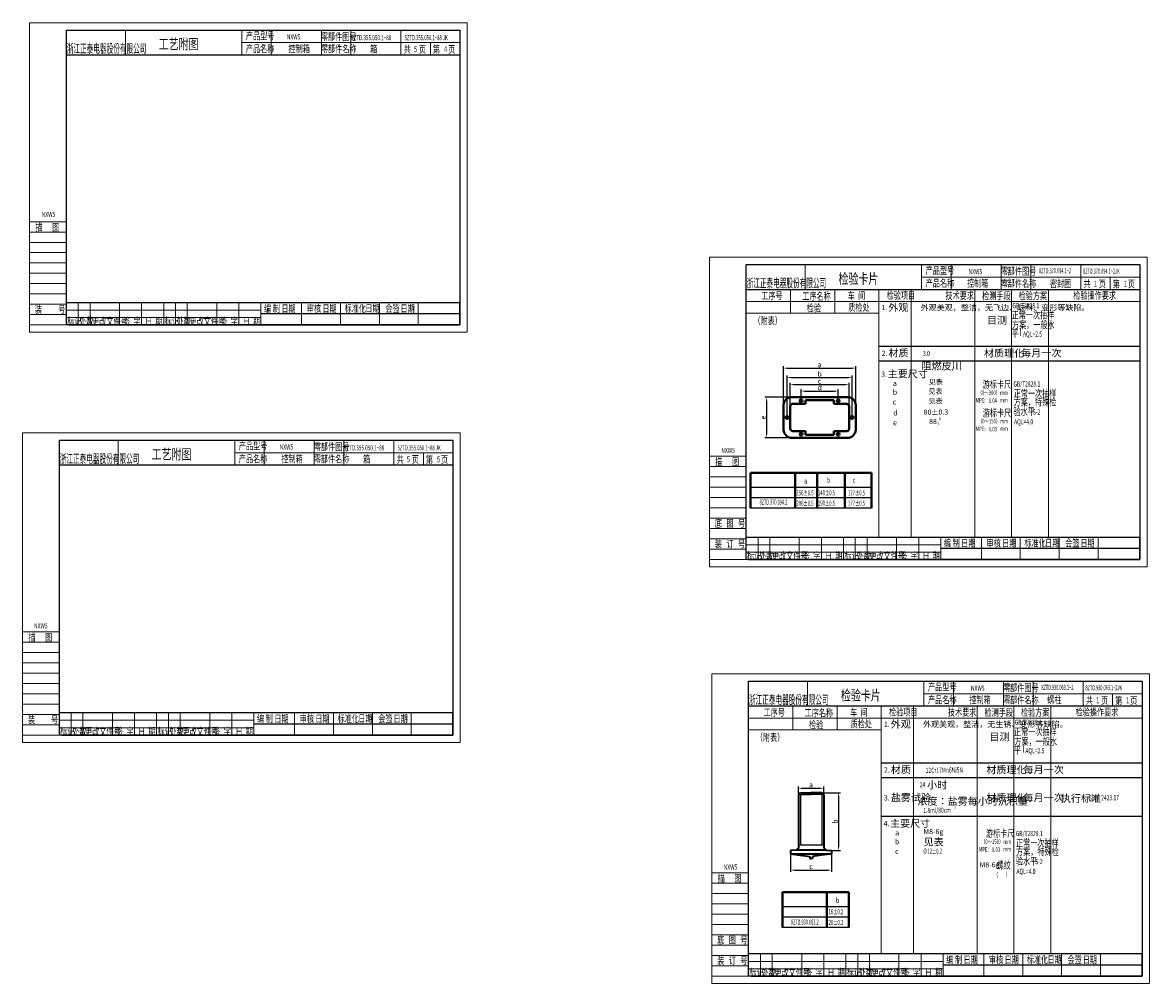
# Model space of a CAD drawing. Extents: x -891 to 3703, y -1639 to 1454.
# Drawn here: x 64 to 828, y -1639 to -987 of the extents above; entities that cross this region are included whole.
import ezdxf
from ezdxf.enums import TextEntityAlignment as Align

# ---------------------------------------------------------------- set-up
doc = ezdxf.new("R2010")
doc.units = 0
doc.header["$MEASUREMENT"] = 0
doc.linetypes.add('KM_SOLID', pattern=[0])
for name, color, linetype, lineweight in [('1', 1, 'KM_SOLID', 13), ('3', 2, 'KM_SOLID', 13), ('AUDIT_I_170510195047-0', 255, 'KM_SOLID', 13), ('TF', 8, 'KM_SOLID', 13), ('尺寸', 1, 'Continuous', 25), ('文字层', 2, 'KM_SOLID', 25), ('粗实线', 3, 'Continuous', 35), ('粗线层', 3, 'KM_SOLID', 50)]:
    doc.layers.add(name, color=color, linetype=linetype, lineweight=lineweight)
doc.layers.add('ADMEREDLINE', color=7, linetype='Continuous')
doc.layers.add('SMPEN_THICK', color=7, linetype='Continuous')
doc.styles.add('312', font='romans.shx', dxfattribs={"width": 1.2, "bigfont": 'hztxt.shx'})
doc.styles.add('420', font='romans.shx', dxfattribs={"width": 1.414, "bigfont": 'hztxt.shx'})
doc.styles.add('DIM035CONV3', font='romans.shx', dxfattribs={"width": 0.707, "height": 5, "bigfont": 'hztxt.shx'})
doc.styles.add('HZTXT', font='romans.shx', dxfattribs={"width": 0.707, "height": 2, "bigfont": 'hztxt.shx'})
doc.styles.add('JS', font='romans.shx', dxfattribs={"width": 0.707, "bigfont": 'hztxt.shx'})
doc.styles.add('国标宋体', font='仿宋_GB2312', dxfattribs={"width": 0.7, "height": 3.5})
doc.styles.add('国际宋体 3.5', font='txt', dxfattribs={"width": 0.7, "height": 3.5})
doc.styles.add('样式 1', font='romans.shx', dxfattribs={"width": 0.6, "bigfont": 'hztxt.shx'})
doc.dimstyles.new('ISO-25', dxfattribs={"dimtxt": 3.5, "dimasz": 2.5, "dimexe": 1.25, "dimexo": 0.625, "dimtad": 1, "dimdec": 1, "dimdsep": 46, "dimtxsty": 'Standard', "dimcen": 2.5, "dimclrd": 1, "dimclre": 1, "dimclrt": 2, "dimadec": 0, "dimazin": 0, "dimtfac": 1, "dimtdec": 1, "dimtmove": 0, "dimatfit": 3, "dimldrblk": 'DOTSMALL', "dimfxl": 1.25, "dimtvp": 1, "dimtolj": 1, "dimtzin": 0, "dimarcsym": 0})

# ---------------------------------------------------------------- blocks, each defined once
blk = doc.blocks.new('*D257')
at = {"layer": 'DEFPOINTS', "color": 0}
for p in [(605.88, -1509.7), (612.44, -1548.9), (617.3, -1548.9)]:
    blk.add_point(p, dxfattribs=at)
at = {"layer": '尺寸', "color": 1, "lineweight": -2}
for p, q in [((606.5, -1509.7), (618.55, -1509.7)), ((617.3, -1512.2), (617.3, -1546.4)), ((613.06, -1548.9), (618.55, -1548.9))]:
    blk.add_line(p, q, dxfattribs=at)
at = {"layer": '尺寸', "color": 1}
for points in [[(616.88, -1512.2), (617.72, -1512.2), (617.3, -1509.7)], [(616.88, -1546.4), (617.72, -1546.4), (617.3, -1548.9)]]:
    blk.add_solid(points, dxfattribs=at)
at = {"layer": '尺寸', "color": 2, "insert": (614.93, -1529.3), "char_height": 3.5, "attachment_point": 5, "rotation": 90, "style": '国际宋体 3.5'}
blk.add_mtext('\\A1;b', dxfattribs=at)
blk = doc.blocks.new('_DotSmall')
at = {"color": 0, "linetype": 'ByBlock', "const_width": 0.5}
blk.add_lwpolyline([(-0.0625, 0, 1), (0.0625, 0, 1)], format="xyb", close=True, dxfattribs=at)
blk = doc.blocks.new('*D258')
at = {"layer": 'DEFPOINTS', "color": 0}
for p in [(589.98, -1510.86), (607.23, -1506.69), (607.23, -1510.86)]:
    blk.add_point(p, dxfattribs=at)
at = {"layer": '尺寸', "color": 1, "lineweight": -2}
for p, q in [((589.98, -1510.23), (589.98, -1505.44)), ((607.23, -1510.23), (607.23, -1505.44)), ((592.48, -1506.69), (604.73, -1506.69))]:
    blk.add_line(p, q, dxfattribs=at)
at = {"layer": '尺寸', "color": 1}
for points in [[(592.48, -1506.28), (592.48, -1507.11), (589.98, -1506.69)], [(604.73, -1506.28), (604.73, -1507.11), (607.23, -1506.69)]]:
    blk.add_solid(points, dxfattribs=at)
at = {"layer": '尺寸', "color": 2, "insert": (598.6, -1504.32), "char_height": 3.5, "attachment_point": 5, "style": '国际宋体 3.5'}
blk.add_mtext('\\A1;a', dxfattribs=at)
blk = doc.blocks.new('*D259')
at = {"layer": 'DEFPOINTS', "color": 0}
for p in [(584.77, -1551.07), (612.44, -1551.07), (612.44, -1562.17)]:
    blk.add_point(p, dxfattribs=at)
at = {"layer": '尺寸', "color": 1, "lineweight": -2}
for p, q in [((584.77, -1551.69), (584.77, -1563.42)), ((612.44, -1551.69), (612.44, -1563.42)), ((587.27, -1562.17), (609.94, -1562.17))]:
    blk.add_line(p, q, dxfattribs=at)
at = {"layer": '尺寸', "color": 1}
for points in [[(587.27, -1561.76), (587.27, -1562.59), (584.77, -1562.17)], [(609.94, -1561.76), (609.94, -1562.59), (612.44, -1562.17)]]:
    blk.add_solid(points, dxfattribs=at)
at = {"layer": '尺寸', "color": 2, "insert": (598.6, -1559.8), "char_height": 3.5, "attachment_point": 5, "style": '国际宋体 3.5'}
blk.add_mtext('\\A1;c', dxfattribs=at)
blk = doc.blocks.new('*D298')
at = {"layer": 'DEFPOINTS', "color": 0}
for p in [(584.34, -1241.47), (568.44, -1269.03), (584.36, -1269.03)]:
    blk.add_point(p, dxfattribs=at)
at = {"layer": '尺寸', "color": 1, "lineweight": -2}
for p, q in [((583.71, -1241.47), (567.19, -1241.47)), ((568.44, -1243.97), (568.44, -1266.53)), ((583.73, -1269.03), (567.19, -1269.03))]:
    blk.add_line(p, q, dxfattribs=at)
at = {"layer": '尺寸', "color": 1}
for points in [[(568.02, -1243.97), (568.85, -1243.97), (568.44, -1241.47)], [(568.02, -1266.53), (568.85, -1266.53), (568.44, -1269.03)]]:
    blk.add_solid(points, dxfattribs=at)
at = {"layer": '尺寸', "color": 2, "insert": (566.06, -1255.25), "char_height": 3.5, "attachment_point": 5, "rotation": 90, "style": '国际宋体 3.5'}
blk.add_mtext('\\A1;e', dxfattribs=at)
blk = doc.blocks.new('*D299')
at = {"layer": 'DEFPOINTS', "color": 0}
for p in [(617.03, -1237.32), (591.83, -1243.89), (617.03, -1243.86)]:
    blk.add_point(p, dxfattribs=at)
at = {"layer": '尺寸', "color": 1, "lineweight": -2}
for p, q in [((591.83, -1243.27), (591.83, -1236.07)), ((594.33, -1237.32), (614.53, -1237.32)), ((617.03, -1243.23), (617.03, -1236.07))]:
    blk.add_line(p, q, dxfattribs=at)
at = {"layer": '尺寸', "color": 1}
for points in [[(594.33, -1236.9), (594.33, -1237.73), (591.83, -1237.32)], [(614.53, -1236.9), (614.53, -1237.73), (617.03, -1237.32)]]:
    blk.add_solid(points, dxfattribs=at)
at = {"layer": '尺寸', "color": 2, "insert": (604.43, -1234.94), "char_height": 3.5, "attachment_point": 5, "style": '国际宋体 3.5'}
blk.add_mtext('\\A1;d', dxfattribs=at)
blk = doc.blocks.new('*D300')
at = {"layer": 'DEFPOINTS', "color": 0}
for p in [(624.43, -1232.88), (584.44, -1247.55), (624.43, -1247.55)]:
    blk.add_point(p, dxfattribs=at)
at = {"layer": '尺寸', "color": 1, "lineweight": -2}
for p, q in [((584.44, -1246.93), (584.44, -1231.63)), ((586.94, -1232.88), (621.93, -1232.88)), ((624.43, -1246.93), (624.43, -1231.63))]:
    blk.add_line(p, q, dxfattribs=at)
at = {"layer": '尺寸', "color": 1}
for points in [[(586.94, -1232.47), (586.94, -1233.3), (584.44, -1232.88)], [(621.93, -1232.47), (621.93, -1233.3), (624.43, -1232.88)]]:
    blk.add_solid(points, dxfattribs=at)
at = {"layer": '尺寸', "color": 2, "insert": (604.44, -1230.51), "char_height": 3.5, "attachment_point": 5, "style": '国际宋体 3.5'}
blk.add_mtext('\\A1;c', dxfattribs=at)
blk = doc.blocks.new('*D301')
at = {"layer": 'DEFPOINTS', "color": 0}
for p in [(626.42, -1227.99), (582.4, -1255.3), (626.42, -1255.23)]:
    blk.add_point(p, dxfattribs=at)
at = {"layer": '尺寸', "color": 1, "lineweight": -2}
for p, q in [((582.4, -1254.67), (582.4, -1226.74)), ((584.9, -1227.99), (623.92, -1227.99)), ((626.42, -1254.6), (626.42, -1226.74))]:
    blk.add_line(p, q, dxfattribs=at)
at = {"layer": '尺寸', "color": 1}
for points in [[(584.9, -1227.58), (584.9, -1228.41), (582.4, -1227.99)], [(623.92, -1227.58), (623.92, -1228.41), (626.42, -1227.99)]]:
    blk.add_solid(points, dxfattribs=at)
at = {"layer": '尺寸', "color": 2, "insert": (604.41, -1225.62), "char_height": 3.5, "attachment_point": 5, "style": '国际宋体 3.5'}
blk.add_mtext('\\A1;b', dxfattribs=at)
blk = doc.blocks.new('*D302')
at = {"layer": 'DEFPOINTS', "color": 0}
for p in [(629.05, -1221.72), (579.92, -1247.8), (629.05, -1247.98)]:
    blk.add_point(p, dxfattribs=at)
at = {"layer": '尺寸', "color": 1, "lineweight": -2}
for p, q in [((579.92, -1247.18), (579.92, -1220.47)), ((582.42, -1221.72), (626.55, -1221.72)), ((629.05, -1247.35), (629.05, -1220.47))]:
    blk.add_line(p, q, dxfattribs=at)
at = {"layer": '尺寸', "color": 1}
for points in [[(582.42, -1221.31), (582.42, -1222.14), (579.92, -1221.72)], [(626.55, -1221.31), (626.55, -1222.14), (629.05, -1221.72)]]:
    blk.add_solid(points, dxfattribs=at)
at = {"layer": '尺寸', "color": 2, "insert": (604.48, -1219.35), "char_height": 3.5, "attachment_point": 5, "style": '国际宋体 3.5'}
blk.add_mtext('\\A1;a', dxfattribs=at)

msp = doc.modelspace()

# ---------------------------------------------------------------- linework, layer by layer
at = {"color": 3}
for p, q in [((93.344, -992.381), (360.344, -992.381)), ((93.344, -1192.381), (93.344, -992.381)), ((360.344, -992.381), (360.344, -1192.381)), ((360.344, -1009.381), (93.344, -1009.381)), ((554.637, -1151.485), (821.637, -1151.485)), ((554.637, -1351.485), (554.637, -1151.485)), ((821.637, -1151.485), (821.637, -1351.485)), ((821.637, -1168.485), (554.637, -1168.485)), ((360.344, -1177.381), (93.344, -1177.381)), ((360.344, -1192.381), (360.344, -1177.381)), ((225.344, -1184.722), (360.344, -1184.722)), ((360.344, -1192.381), (93.344, -1192.381)), ((95.344, -1192.381), (360.344, -1192.381)), ((88.544, -1270.596), (355.544, -1270.596)), ((88.544, -1470.596), (88.544, -1270.596)), ((355.544, -1270.596), (355.544, -1470.596)), ((355.544, -1287.596), (88.544, -1287.596)), ((821.637, -1336.485), (554.637, -1336.485)), ((821.637, -1351.485), (821.637, -1336.485)), ((686.637, -1343.826), (821.637, -1343.826)), ((821.637, -1351.485), (554.637, -1351.485)), ((556.637, -1351.485), (821.637, -1351.485)), ((556.241, -1434.083), (823.241, -1434.083)), ((556.241, -1634.083), (556.241, -1434.083)), ((823.241, -1434.083), (823.241, -1634.083)), ((823.241, -1451.083), (556.241, -1451.083)), ((355.544, -1455.596), (88.544, -1455.596)), ((355.544, -1470.596), (355.544, -1455.596)), ((220.544, -1462.937), (355.544, -1462.937)), ((355.544, -1470.596), (88.544, -1470.596)), ((90.544, -1470.596), (355.544, -1470.596)), ((823.241, -1619.083), (556.241, -1619.083)), ((823.241, -1634.083), (823.241, -1619.083)), ((688.241, -1626.424), (823.241, -1626.424)), ((823.241, -1634.083), (556.241, -1634.083)), ((558.241, -1634.083), (823.241, -1634.083))]:
    msp.add_line(p, q, dxfattribs=at)
at = {"color": 1}
for p, q in [((644.637, -1206.73), (821.637, -1206.73)), ((644.637, -1216.729), (821.637, -1216.729)), ((646.241, -1489.328), (823.241, -1489.328)), ((646.241, -1499.327), (823.241, -1499.327)), ((646.637, -1525.637), (823.637, -1525.637))]:
    msp.add_line(p, q, dxfattribs=at)
at = {"layer": '1', "color": 1}
for p, q in [((68.344, -1197.381), (68.344, -987.381)), ((68.344, -1197.381), (68.344, -987.381)), ((286.344, -1009.381), (286.344, -992.381)), ((286.344, -1009.381), (286.344, -992.381)), ((320.344, -1009.381), (320.344, -992.381)), ((365.344, -1197.297), (365.344, -987.297)), ((365.344, -987.381), (365.344, -1197.381)), ((360.344, -1000.881), (212.344, -1000.881)), ((340.344, -1009.381), (340.344, -1000.881)), ((93.344, -1122.381), (68.344, -1122.381)), ((93.344, -1129.381), (68.344, -1129.381)), ((93.344, -1129.381), (68.344, -1129.381)), ((93.344, -1136.381), (68.344, -1136.381)), ((93.344, -1136.381), (68.344, -1136.381)), ((93.344, -1143.381), (68.344, -1143.381)), ((93.344, -1143.381), (68.344, -1143.381)), ((529.637, -1356.485), (529.637, -1146.485)), ((529.637, -1356.485), (529.637, -1146.485)), ((826.637, -1356.401), (826.637, -1146.401)), ((93.344, -1150.381), (68.344, -1150.381)), ((93.344, -1150.381), (68.344, -1150.381)), ((747.637, -1168.485), (747.637, -1151.485)), ((747.637, -1168.485), (747.637, -1151.485)), ((781.637, -1168.485), (781.637, -1151.485)), ((93.344, -1157.381), (68.344, -1157.381)), ((93.344, -1157.381), (68.344, -1157.381)), ((821.637, -1159.985), (673.637, -1159.985)), ((801.637, -1168.485), (801.637, -1159.985)), ((93.344, -1164.381), (68.344, -1164.381)), ((93.344, -1164.381), (68.344, -1164.381)), ((93.344, -1171.381), (68.344, -1171.381)), ((93.344, -1171.381), (68.344, -1171.381)), ((159.344, -1177.381), (159.344, -1192.381)), ((225.344, -1177.381), (225.344, -1192.381)), ((821.637, -1176.485), (554.637, -1176.485)), ((93.344, -1178.381), (68.344, -1178.381)), ((93.344, -1178.381), (68.344, -1178.381)), ((93.344, -1182.381), (155.344, -1182.381)), ((155.344, -1182.381), (225.344, -1182.381)), ((644.637, -1184.485), (554.637, -1184.485)), ((93.344, -1185.381), (68.344, -1185.381)), ((93.344, -1185.381), (68.344, -1185.381)), ((93.344, -1192.381), (68.344, -1192.381)), ((93.344, -1187.381), (155.344, -1187.381)), ((155.344, -1187.381), (225.344, -1187.381)), ((365.344, -1197.381), (68.344, -1197.381)), ((63.544, -1475.596), (63.544, -1265.596)), ((63.544, -1475.596), (63.544, -1265.596)), ((360.544, -1475.511), (360.544, -1265.511)), ((360.544, -1265.596), (360.544, -1475.596)), ((281.544, -1287.596), (281.544, -1270.596)), ((281.544, -1287.596), (281.544, -1270.596)), ((315.544, -1287.596), (315.544, -1270.596)), ((355.544, -1279.096), (207.544, -1279.096)), ((335.544, -1287.596), (335.544, -1279.096)), ((554.637, -1281.485), (529.637, -1281.485)), ((554.637, -1288.485), (529.637, -1288.485)), ((554.637, -1288.485), (529.637, -1288.485)), ((554.637, -1295.485), (529.637, -1295.485)), ((554.637, -1295.485), (529.637, -1295.485)), ((554.637, -1302.485), (529.637, -1302.485)), ((554.637, -1302.485), (529.637, -1302.485)), ((554.637, -1309.485), (529.637, -1309.485)), ((554.637, -1309.485), (529.637, -1309.485)), ((554.637, -1316.485), (529.637, -1316.485)), ((554.637, -1316.485), (529.637, -1316.485)), ((554.637, -1323.485), (529.637, -1323.485)), ((554.637, -1323.485), (529.637, -1323.485)), ((554.637, -1330.485), (529.637, -1330.485)), ((554.637, -1330.485), (529.637, -1330.485)), ((554.637, -1337.485), (529.637, -1337.485)), ((554.637, -1337.485), (529.637, -1337.485)), ((620.637, -1336.485), (620.637, -1351.485)), ((686.637, -1336.485), (686.637, -1351.485)), ((554.637, -1344.485), (529.637, -1344.485)), ((554.637, -1344.485), (529.637, -1344.485)), ((554.637, -1341.485), (616.637, -1341.485)), ((616.637, -1341.485), (686.637, -1341.485)), ((554.637, -1351.485), (529.637, -1351.485)), ((554.637, -1346.485), (616.637, -1346.485)), ((616.637, -1346.485), (686.637, -1346.485)), ((826.637, -1356.485), (529.637, -1356.485)), ((88.544, -1400.596), (63.544, -1400.596)), ((88.544, -1407.596), (63.544, -1407.596)), ((88.544, -1407.596), (63.544, -1407.596)), ((88.544, -1414.596), (63.544, -1414.596)), ((88.544, -1414.596), (63.544, -1414.596)), ((88.544, -1421.596), (63.544, -1421.596)), ((88.544, -1421.596), (63.544, -1421.596)), ((88.544, -1428.596), (63.544, -1428.596)), ((88.544, -1428.596), (63.544, -1428.596)), ((531.241, -1639.083), (531.241, -1429.083)), ((531.241, -1639.083), (531.241, -1429.083)), ((828.241, -1638.999), (828.241, -1428.999)), ((88.544, -1435.596), (63.544, -1435.596)), ((88.544, -1435.596), (63.544, -1435.596)), ((749.241, -1451.083), (749.241, -1434.083)), ((749.241, -1451.083), (749.241, -1434.083)), ((783.241, -1451.083), (783.241, -1434.083)), ((88.544, -1442.596), (63.544, -1442.596)), ((88.544, -1442.596), (63.544, -1442.596)), ((823.241, -1442.583), (675.241, -1442.583)), ((803.241, -1451.083), (803.241, -1442.583)), ((88.544, -1449.596), (63.544, -1449.596)), ((88.544, -1449.596), (63.544, -1449.596)), ((88.544, -1456.596), (63.544, -1456.596)), ((88.544, -1456.596), (63.544, -1456.596)), ((154.544, -1455.596), (154.544, -1470.596)), ((220.544, -1455.596), (220.544, -1470.596)), ((823.241, -1459.083), (556.241, -1459.083)), ((88.544, -1463.596), (63.544, -1463.596)), ((88.544, -1463.596), (63.544, -1463.596)), ((88.544, -1460.596), (150.544, -1460.596)), ((88.544, -1465.596), (150.544, -1465.596)), ((150.544, -1460.596), (220.544, -1460.596)), ((150.544, -1465.596), (220.544, -1465.596)), ((646.241, -1467.083), (556.241, -1467.083)), ((88.544, -1470.596), (63.544, -1470.596)), ((360.544, -1475.596), (63.544, -1475.596)), ((556.241, -1564.083), (531.241, -1564.083)), ((556.241, -1571.083), (531.241, -1571.083)), ((556.241, -1571.083), (531.241, -1571.083)), ((556.241, -1578.083), (531.241, -1578.083)), ((556.241, -1578.083), (531.241, -1578.083)), ((556.241, -1585.083), (531.241, -1585.083)), ((556.241, -1585.083), (531.241, -1585.083)), ((556.241, -1592.083), (531.241, -1592.083)), ((556.241, -1592.083), (531.241, -1592.083)), ((556.241, -1599.083), (531.241, -1599.083)), ((556.241, -1599.083), (531.241, -1599.083)), ((556.241, -1606.083), (531.241, -1606.083)), ((556.241, -1606.083), (531.241, -1606.083)), ((556.241, -1613.083), (531.241, -1613.083)), ((556.241, -1613.083), (531.241, -1613.083)), ((556.241, -1620.083), (531.241, -1620.083)), ((556.241, -1620.083), (531.241, -1620.083)), ((622.241, -1619.083), (622.241, -1634.083)), ((688.241, -1619.083), (688.241, -1634.083)), ((556.241, -1627.083), (531.241, -1627.083)), ((556.241, -1627.083), (531.241, -1627.083)), ((556.241, -1624.083), (618.241, -1624.083)), ((618.241, -1624.083), (688.241, -1624.083)), ((556.241, -1634.083), (531.241, -1634.083)), ((556.241, -1629.083), (618.241, -1629.083)), ((618.241, -1629.083), (688.241, -1629.083)), ((828.241, -1639.083), (531.241, -1639.083))]:
    msp.add_line(p, q, dxfattribs=at)
at = {"layer": '1'}
for p, q in [((133.344, -1009.381), (133.344, -992.381)), ((212.344, -1009.381), (212.344, -992.381)), ((232.344, -1009.381), (232.344, -992.381)), ((266.344, -1009.381), (266.344, -992.381)), ((594.638, -1168.485), (594.638, -1151.485)), ((673.637, -1168.485), (673.637, -1151.485)), ((693.637, -1168.485), (693.637, -1151.485)), ((727.637, -1168.485), (727.637, -1151.485)), ((584.637, -1168.485), (584.637, -1184.485)), ((614.637, -1168.485), (614.637, -1184.485)), ((644.637, -1168.485), (644.637, -1336.485)), ((666.627, -1168.485), (666.627, -1336.485)), ((709.637, -1168.485), (709.637, -1336.485)), ((734.637, -1168.485), (734.637, -1336.485)), ((759.637, -1168.485), (759.637, -1336.485)), ((128.545, -1287.596), (128.545, -1270.596)), ((207.544, -1287.596), (207.544, -1270.596)), ((227.544, -1287.596), (227.544, -1270.596)), ((261.544, -1287.596), (261.544, -1270.596)), ((596.242, -1451.083), (596.242, -1434.083)), ((675.241, -1451.083), (675.241, -1434.083)), ((695.241, -1451.083), (695.241, -1434.083)), ((729.241, -1451.083), (729.241, -1434.083)), ((586.241, -1451.083), (586.241, -1467.083)), ((616.241, -1451.083), (616.241, -1467.083)), ((646.241, -1451.083), (646.241, -1619.083)), ((668.231, -1451.083), (668.231, -1619.083)), ((711.241, -1451.083), (711.241, -1619.083)), ((736.241, -1451.083), (736.241, -1619.083)), ((761.241, -1451.083), (761.241, -1619.083))]:
    msp.add_line(p, q, dxfattribs=at)
at = {"layer": '1', "color": 1, "linetype": 'Continuous'}
for p, q in [((101.344, -1177.381), (101.344, -1192.381)), ((109.344, -1177.381), (109.344, -1192.381)), ((129.344, -1177.381), (129.344, -1192.381)), ((144.344, -1177.381), (144.344, -1192.381)), ((167.344, -1177.381), (167.344, -1192.381)), ((175.344, -1177.381), (175.344, -1192.381)), ((195.344, -1177.381), (195.344, -1192.381)), ((210.344, -1177.381), (210.344, -1192.381)), ((562.637, -1336.485), (562.637, -1351.485)), ((570.637, -1336.485), (570.637, -1351.485)), ((590.637, -1336.485), (590.637, -1351.485)), ((605.637, -1336.485), (605.637, -1351.485)), ((628.637, -1336.485), (628.637, -1351.485)), ((636.637, -1336.485), (636.637, -1351.485)), ((656.637, -1336.485), (656.637, -1351.485)), ((671.637, -1336.485), (671.637, -1351.485)), ((96.544, -1455.596), (96.544, -1470.596)), ((104.544, -1455.596), (104.544, -1470.596)), ((124.544, -1455.596), (124.544, -1470.596)), ((139.544, -1455.596), (139.544, -1470.596)), ((162.544, -1455.596), (162.544, -1470.596)), ((170.544, -1455.596), (170.544, -1470.596)), ((190.544, -1455.596), (190.544, -1470.596)), ((205.544, -1455.596), (205.544, -1470.596)), ((564.241, -1619.083), (564.241, -1634.083)), ((572.241, -1619.083), (572.241, -1634.083)), ((592.241, -1619.083), (592.241, -1634.083)), ((607.241, -1619.083), (607.241, -1634.083)), ((630.241, -1619.083), (630.241, -1634.083)), ((638.241, -1619.083), (638.241, -1634.083)), ((658.241, -1619.083), (658.241, -1634.083)), ((673.241, -1619.083), (673.241, -1634.083))]:
    msp.add_line(p, q, dxfattribs=at)
at = {"layer": '1', "color": 1, "ltscale": 8}
for p, q in [((252.929, -1177.381), (252.929, -1192.381)), ((279.323, -1177.381), (279.323, -1192.381)), ((305.717, -1177.381), (305.717, -1192.381)), ((332.111, -1177.381), (332.111, -1192.381)), ((714.223, -1336.485), (714.223, -1351.485)), ((740.617, -1336.485), (740.617, -1351.485)), ((767.011, -1336.485), (767.011, -1351.485)), ((793.405, -1336.485), (793.405, -1351.485)), ((248.129, -1455.596), (248.129, -1470.596)), ((274.523, -1455.596), (274.523, -1470.596)), ((300.917, -1455.596), (300.917, -1470.596)), ((327.311, -1455.596), (327.311, -1470.596)), ((715.827, -1619.083), (715.827, -1634.083)), ((742.221, -1619.083), (742.221, -1634.083)), ((768.614, -1619.083), (768.614, -1634.083)), ((795.008, -1619.083), (795.008, -1634.083))]:
    msp.add_line(p, q, dxfattribs=at)
at = {"layer": 'TF', "color": 1}
for p, q in [((365.344, -987.381), (68.344, -987.381)), ((826.637, -1146.485), (529.637, -1146.485)), ((365.344, -1197.381), (68.344, -1197.381)), ((360.544, -1265.596), (63.544, -1265.596)), ((826.637, -1356.485), (529.637, -1356.485)), ((828.241, -1429.083), (531.241, -1429.083)), ((360.544, -1475.596), (63.544, -1475.596)), ((828.241, -1639.083), (531.241, -1639.083))]:
    msp.add_line(p, q, dxfattribs=at)
at = {"layer": 'TF', "color": 3, "ltscale": 8}
for p, q in [((93.344, -1192.381), (93.344, -992.381)), ((554.637, -1351.485), (554.637, -1151.485)), ((88.544, -1470.596), (88.544, -1270.596)), ((556.241, -1634.083), (556.241, -1434.083))]:
    msp.add_line(p, q, dxfattribs=at)
at = {"layer": 'TF', "color": 3}
for p, q in [((93.344, -992.381), (93.344, -1192.381)), ((93.344, -992.663), (93.344, -1192.391)), ((93.344, -992.663), (93.344, -1192.391)), ((554.637, -1151.485), (554.637, -1351.485)), ((554.637, -1151.768), (554.637, -1351.496)), ((554.637, -1151.768), (554.637, -1351.496)), ((88.544, -1270.596), (88.544, -1470.596)), ((88.544, -1270.878), (88.544, -1470.606)), ((88.544, -1270.878), (88.544, -1470.606)), ((556.241, -1434.083), (556.241, -1634.083)), ((556.241, -1434.365), (556.241, -1634.093)), ((556.241, -1434.365), (556.241, -1634.093))]:
    msp.add_line(p, q, dxfattribs=at)
at = {"layer": '尺寸'}
for p, q in [((589.979, -1510.856), (598.605, -1510.856)), ((591.334, -1509.699), (591.334, -1510.856)), ((591.334, -1510.856), (591.334, -1544.964)), ((607.23, -1510.856), (598.605, -1510.856)), ((605.875, -1509.699), (605.875, -1510.856)), ((605.875, -1510.856), (605.875, -1544.964)), ((591.334, -1544.964), (589.979, -1544.964)), ((591.334, -1544.964), (607.23, -1544.964))]:
    msp.add_line(p, q, dxfattribs=at)
at = {"layer": '粗实线'}
for p, q in [((589.979, -1510.856), (591.334, -1509.699)), ((589.979, -1510.856), (589.979, -1547.356)), ((591.334, -1509.699), (598.605, -1509.699)), ((605.875, -1509.699), (598.605, -1509.699)), ((607.23, -1510.856), (605.875, -1509.699)), ((607.23, -1510.856), (607.23, -1547.356)), ((588.369, -1548.641), (584.772, -1548.899)), ((584.772, -1548.899), (584.772, -1551.067)), ((584.772, -1551.067), (597.693, -1553.023)), ((584.772, -1551.067), (612.437, -1551.067)), ((589.979, -1547.356), (588.369, -1548.641)), ((608.84, -1548.641), (588.369, -1548.641)), ((612.437, -1551.067), (599.516, -1553.023)), ((607.23, -1547.356), (608.84, -1548.641)), ((608.84, -1548.641), (612.437, -1548.899)), ((612.437, -1548.899), (612.437, -1551.067)), ((597.693, -1553.023), (597.693, -1554.301)), ((597.693, -1554.301), (598.605, -1554.301)), ((599.516, -1554.301), (598.605, -1554.301)), ((599.516, -1553.023), (599.516, -1554.301))]:
    msp.add_line(p, q, dxfattribs=at)
at = {"layer": '粗线层', "color": 3, "linetype": 'KM_SOLID', "lineweight": 40}
for p, q in [((584.339, -1241.465), (624.551, -1241.465)), ((586.037, -1245.935), (594.829, -1245.935)), ((594.829, -1245.935), (594.829, -1243.464)), ((594.829, -1243.464), (614.061, -1243.464)), ((614.061, -1243.464), (614.061, -1245.955)), ((614.061, -1245.955), (622.885, -1245.955)), ((579.916, -1247.801), (579.916, -1262.617)), ((584.438, -1262.7), (584.438, -1247.554)), ((624.433, -1247.399), (624.433, -1262.945)), ((629.049, -1262.677), (629.049, -1247.978)), ((584.357, -1269.028), (624.54, -1269.028)), ((594.905, -1264.542), (586.069, -1264.542)), ((594.905, -1266.92), (594.905, -1264.542)), ((614.084, -1266.92), (594.905, -1266.92)), ((622.87, -1264.47), (614.084, -1264.47)), ((614.084, -1264.47), (614.084, -1266.92)), ((557.609, -1292.804), (639.557, -1292.804)), ((557.609, -1292.804), (557.609, -1316.746)), ((587.878, -1292.804), (587.878, -1316.746)), ((602.803, -1292.804), (602.803, -1316.746)), ((621.47, -1292.804), (621.47, -1316.746)), ((639.557, -1292.804), (639.557, -1316.746)), ((579.145, -1577.197), (624.339, -1577.197)), ((579.145, -1577.197), (579.145, -1601.139)), ((609.413, -1577.197), (609.413, -1601.139)), ((624.339, -1577.197), (624.339, -1601.139))]:
    msp.add_line(p, q, dxfattribs=at)
at = {"layer": '粗线层', "color": 1, "linetype": 'KM_SOLID', "lineweight": 25}
for p, q in [((635.555, -1302.746), (557.609, -1302.746)), ((639.557, -1302.746), (557.609, -1302.746)), ((639.557, -1309.746), (557.609, -1309.746)), ((639.557, -1316.746), (557.609, -1316.746)), ((624.339, -1587.139), (579.145, -1587.139)), ((624.339, -1587.139), (579.145, -1587.139)), ((624.339, -1594.139), (579.145, -1594.139)), ((624.339, -1601.139), (579.145, -1601.139))]:
    msp.add_line(p, q, dxfattribs=at)
at = {"layer": '粗线层', "color": 3, "linetype": 'KM_SOLID', "lineweight": 40}
for centre, radius in [((591.832, -1243.892), 0.977), ((617.031, -1243.859), 0.95), ((582.403, -1255.298), 0.973), ((626.418, -1255.228), 0.969), ((591.828, -1266.548), 0.938), ((617.005, -1266.545), 0.957)]:
    msp.add_circle(centre, radius, dxfattribs=at)
for centre, radius, start, end in [((585.658, -1247.098), 5.785, 103.185486, 186.985293), ((586.131, -1247.627), 1.694, 93.163594, 177.552395), ((622.801, -1247.597), 1.644, 6.920791, 87.064765), ((623.232, -1247.098), 5.785, 353.014707, 76.814514), ((586.103, -1263.045), 6.232, 174.452012, 253.734915), ((586.574, -1262.432), 2.17, 187.091275, 256.548262), ((622.604, -1262.653), 1.836, 278.323944, 355.725648), ((622.9, -1263.165), 6.088, 285.626071, 5.768199)]:
    msp.add_arc(centre, radius, start, end, dxfattribs=at)

# ---------------------------------------------------------------- texts
at = {"color": 2, "style": 'JS'}
for s, height, width, p in [('NXW5', 3.5, 0.707, (242.825, -998.765)), ('控制箱', 5, 0.707, (244.034, -1007.47)), ('5ZTD.355.050.1~88', 3.5, 0.65, (286.387, -999.291)), ('5ZTD.355.050.1~88 JK', 3.5, 0.6, (322.762, -999.291)), ('箱', 5, 0.707, (299.426, -1007.694)), ('5', 4, 0.707, (329.133, -1007.352)), ('4', 4, 0.707, (349.518, -1007.352)), ('控制箱', 5, 0.707, (704.462, -1166.575)), ('密封圈', 5, 0.707, (760.719, -1166.799)), ('1', 4, 0.707, (790.427, -1166.457)), ('1', 4, 0.707, (810.812, -1166.457)), ('GB/T2828.1', 3.5, 0.707, (735.265, -1181.036)), ('正常一次抽样', 5, 0.707, (734.705, -1188.149)), ('方案，一般水', 5, 0.707, (734.961, -1194.751)), ('平', 5, 0.707, (734.637, -1200.669)), ('AQL=2.5', 3.5, 0.707, (742.434, -1200.336)), ('游标卡尺', 5, 0.707, (715.068, -1235.164)), ('GB/T2828.1', 3.5, 0.707, (735.949, -1234.199)), ('（0～300）mm', 3, 0.707, (711.757, -1239.84)), ('正常一次抽样 ', 5, 0.707, (736.117, -1241.335)), ('MPE:', 3, 0.707, (710.261, -1245.07)), ('0.04', 3, 0.707, (719.127, -1245.224)), ('mm', 3, 0.707, (726.763, -1244.839)), ('方案，特殊检', 5, 0.707, (736.117, -1247.202)), ('游标卡尺', 5, 0.707, (715.138, -1254.526)), ('验水平 ', 5, 0.707, (736.008, -1253.66)), ('S-2', 3.5, 0.707, (749.108, -1253.236)), ('MPE:', 3, 0.707, (710.331, -1264.432)), ('（0～150）mm', 3, 0.707, (711.827, -1259.202)), ('0.03', 3, 0.707, (719.196, -1264.586)), ('AQL=4.0', 3.5, 0.707, (736.377, -1259.866)), ('mm', 3, 0.707, (726.833, -1264.201)), ('NXW5', 3.5, 0.707, (238.026, -1276.98)), ('5ZTD.355.050.1~88', 3.5, 0.65, (281.587, -1277.506)), ('5ZTD.355.050.1~88 JK', 3.5, 0.6, (317.962, -1277.506)), ('控制箱', 5, 0.707, (239.234, -1285.685)), ('箱', 5, 0.707, (294.626, -1285.909)), ('5', 4, 0.707, (324.333, -1285.567)), ('5', 4, 0.707, (344.718, -1285.567)), ('控制箱', 5, 0.707, (706.066, -1449.172)), ('螺柱', 5, 0.707, (758.927, -1449.149)), ('1', 4, 0.707, (792.03, -1449.054)), ('1', 4, 0.707, (812.416, -1449.054)), ('GB/T2828.1', 3.5, 0.707, (736.869, -1463.633)), ('正常一次抽样', 5, 0.707, (736.309, -1470.747)), ('方案，一般水', 5, 0.707, (736.565, -1477.348)), ('平', 5, 0.707, (736.241, -1483.267)), ('AQL=2.5', 3.5, 0.707, (744.038, -1482.934)), ('游标卡尺', 5, 0.707, (717.307, -1539.728)), ('GB/T2828.1', 3.5, 0.707, (737.553, -1539.121)), ('（0～150）mm', 3, 0.707, (713.996, -1544.404)), ('正常一次抽样 ', 5, 0.707, (737.721, -1546.257)), ('MPE:', 3, 0.707, (712.5, -1549.634)), ('0.03', 3, 0.707, (721.365, -1549.788)), ('mm', 3, 0.707, (729.002, -1549.403)), ('方案，特殊检', 5, 0.707, (737.721, -1552.124)), ('螺纹', 5, 0.707, (724.533, -1561.319)), ('验水平 ', 5, 0.707, (737.612, -1558.582)), ('S-2', 3.5, 0.707, (750.712, -1558.158)), ('（        ）', 3, 0.707, (722.616, -1566.742)), ('AQL=4.0', 3.5, 0.707, (737.981, -1564.788))]:
    msp.add_text(s, height=height, dxfattribs=dict(at, width=width)).set_placement(p)
at = {"color": 2, "linetype": 'Continuous', "lineweight": 0, "style": '312', "width": 0.55}
for s, p in [('8ZTD.370.094.1~2', (764.14, -1156.107)), ('8ZTD.370.094.2', (573.062, -1313.038)), ('8ZTD.930.063.1~2', (765.744, -1438.705)), ('8ZTD.930.063.2', (594.37, -1597.913))]:
    msp.add_text(s, height=3.5, dxfattribs=at).set_placement(p, align=Align.MIDDLE)
for s, p in [('8ZTD.370.094.1~2JK', (783.199, -1157.663)), ('8ZTD.930.063.1~2JK', (784.803, -1440.261))]:
    msp.add_text(s, height=3.5, dxfattribs=at).set_placement(p)
at = {"color": 2, "ltscale": 8, "style": 'JS', "width": 0.707}
for s, p in [('检验', (595.639, -1183.362)), ('质检处', (623.863, -1182.902)), ('检验', (597.243, -1465.959)), ('质检处', (625.467, -1465.5))]:
    msp.add_text(s, height=5, dxfattribs=at).set_placement(p)
at = {"color": 2, "attachment_point": 1, "style": 'JS'}
for s, insert, char_height, width in [('外观', (650.997, -1178.055), 5, 30.0386), ('1.', (646.409, -1178.809), 3.5, 30.0386), ('外观美观，整洁，无飞边、缺料、变形等缺陷。', (672.956, -1178.636), 4, 23.832), ('目测', (717.998, -1186.666), 5, 30.0386), (' 材质', (649.621, -1208.876), 5, 31.48399), ('每月一次', (741.191, -1208.922), 5, 30.0386), ('2.', (646.456, -1209.874), 3.5, 31.76228), ('材质理化', (715.957, -1209.026), 5, 30.0386), (' 主要尺寸 ', (649.068, -1223.054), 5, 30.0386), ('     阻燃皮川', (673.559, -1209.428), 5, 30.0386), ('3.', (646.181, -1224.053), 3.5, 30.0386), ('a', (654.088, -1230.221), 3.5, 30.9146), ('b', (654.088, -1236.208), 3.5, 30.7716), ('c', (653.993, -1242.84), 3.5, 30.9146), ('d', (654.341, -1250.295), 3.5, 30.7716), ('e', (654.246, -1256.926), 3.5, 30.9146), ('外观', (652.601, -1460.653), 5, 30.0386), ('1.', (648.012, -1461.407), 3.5, 30.0386), ('外观美观，整洁，无生锈、变形等缺陷。', (674.56, -1461.233), 4, 23.832), ('目测', (719.601, -1469.264), 5, 30.0386), (' 材质', (651.225, -1491.473), 5, 31.48399), ('材质理化', (717.56, -1491.624), 5, 30.0386), ('每月一次', (742.794, -1491.52), 5, 30.0386), ('2.', (648.06, -1492.472), 3.5, 31.76228), ('小时', (677.353, -1501.968), 5, 30.0386), ('3.', (648.015, -1511.456), 3.5, 31.76228), (' 盐雾试验', (651.18, -1510.457), 5, 31.48399), ('浓度：盐雾每小时沉积量', (670.824, -1512.958), 5, 42.78974), ('材质理化', (717.516, -1510.607), 5, 30.0386), ('每月一次', (742.75, -1510.503), 5, 30.0386), ('执行标准', (768.086, -1510.98), 5, 30.0386), ('4.', (647.785, -1528.975), 3.5, 30.0386), (' 主要尺寸 ', (650.672, -1527.976), 5, 30.0386), ('a', (655.692, -1535.143), 3.5, 30.9146), ('b', (655.692, -1541.13), 3.5, 30.7716), ('见表', (675.02, -1540.539), 5, 30.0386), ('c', (655.596, -1547.762), 3.5, 30.9146)]:
    msp.add_mtext(s, dxfattribs=dict(at, insert=insert, char_height=char_height, width=width))
at = {"layer": '3', "color": 2}
for s, height, style, width, p in [('产品型号', 5, 'HZTXT', 0.71, (215.086, -998.792)), ('零', 5, 'JS', 0.707, (266.24, -999.219)), ('部', 5, 'JS', 0.707, (270.693, -999.219)), ('（', 3.5, 'JS', 0.707, (269.377, -998.179)), ('）', 3.5, 'JS', 0.707, (274.032, -998.179)), ('件图号', 5, 'JS', 0.707, (275.651, -999.32)), ('产品名称', 5, 'HZTXT', 0.71, (215.086, -1007.45)), ('（', 3.5, 'JS', 0.707, (269.377, -1006.464)), ('）', 3.5, 'JS', 0.707, (274.032, -1006.464)), ('件名称', 5, 'JS', 0.707, (275.651, -1007.605)), ('共     页', 5, 'HZTXT', 0.71, (322.191, -1007.874)), ('第     页', 5, 'HZTXT', 0.71, (341.999, -1007.993)), ('描      图', 5, 'HZTXT', 0.71, (72.327, -1128.584)), ('产品型号', 5, 'HZTXT', 0.71, (676.38, -1157.896)), ('零', 5, 'JS', 0.707, (727.534, -1158.324)), ('部', 5, 'JS', 0.707, (731.987, -1158.324)), ('（', 3.5, 'JS', 0.707, (730.671, -1157.283)), ('）', 3.5, 'JS', 0.707, (735.326, -1157.283)), ('件图号', 5, 'JS', 0.707, (736.945, -1158.425)), ('产品名称', 5, 'HZTXT', 0.71, (676.38, -1166.554)), ('（', 3.5, 'JS', 0.707, (730.671, -1165.568)), ('）', 3.5, 'JS', 0.707, (735.326, -1165.568)), ('件名称', 5, 'JS', 0.707, (736.945, -1166.71)), ('共     页', 5, 'HZTXT', 0.71, (783.484, -1166.979)), ('第     页', 5, 'HZTXT', 0.71, (803.293, -1167.097)), ('装', 5, 'HZTXT', 0.71, (71.989, -1184.313)), ('号', 5, 'HZTXT', 0.71, (87.749, -1184.376)), ('编 制 ', 5, 'HZTXT', 0.71, (227.408, -1183.708)), ('标记', 5, 'JS', 0.707, (93.875, -1192.381)), ('处数', 5, 'JS', 0.707, (102.004, -1192.381)), ('更改文件号', 5, 'JS', 0.707, (110.794, -1192.381)), ('签  字', 5, 'JS', 0.707, (131.821, -1192.381)), ('日  期', 5, 'JS', 0.707, (146.784, -1192.381)), ('标记', 5, 'JS', 0.707, (159.959, -1192.381)), ('处数', 5, 'JS', 0.707, (168.088, -1192.381)), ('更改文件号', 5, 'JS', 0.707, (176.878, -1192.381)), ('签  字', 5, 'JS', 0.707, (197.905, -1192.381)), ('日  期', 5, 'JS', 0.707, (212.868, -1192.381)), ('产品型号', 5, 'HZTXT', 0.71, (210.286, -1277.006)), ('零', 5, 'JS', 0.707, (261.44, -1277.434)), ('部', 5, 'JS', 0.707, (265.893, -1277.434)), ('（', 3.5, 'JS', 0.707, (264.577, -1276.393)), ('）', 3.5, 'JS', 0.707, (269.232, -1276.393)), ('件图号', 5, 'JS', 0.707, (270.852, -1277.535)), ('产品名称', 5, 'HZTXT', 0.71, (210.286, -1285.665)), ('（', 3.5, 'JS', 0.707, (264.577, -1284.679)), ('）', 3.5, 'JS', 0.707, (269.232, -1284.679)), ('件名称', 5, 'JS', 0.707, (270.852, -1285.82)), ('共     页', 5, 'HZTXT', 0.71, (317.391, -1286.089)), ('第     页', 5, 'HZTXT', 0.71, (337.199, -1286.207)), ('描      图', 5, 'HZTXT', 0.71, (533.62, -1287.689)), ('底', 5, 'HZTXT', 0.71, (533.282, -1329.418)), ('图', 5, 'HZTXT', 0.71, (541.176, -1329.476)), ('号', 5, 'HZTXT', 0.71, (549.043, -1329.481)), ('装', 5, 'HZTXT', 0.71, (533.282, -1343.418)), ('订', 5, 'HZTXT', 0.71, (541.176, -1343.476)), ('号', 5, 'HZTXT', 0.71, (549.043, -1343.481)), ('编 制 ', 5, 'HZTXT', 0.71, (688.702, -1342.813)), ('标记', 5, 'JS', 0.707, (555.169, -1351.485)), ('处数', 5, 'JS', 0.707, (563.297, -1351.485)), ('更改文件号', 5, 'JS', 0.707, (572.087, -1351.485)), ('签  字', 5, 'JS', 0.707, (593.115, -1351.485)), ('日  期', 5, 'JS', 0.707, (608.077, -1351.485)), ('标记', 5, 'JS', 0.707, (621.253, -1351.485)), ('处数', 5, 'JS', 0.707, (629.382, -1351.485)), ('更改文件号', 5, 'JS', 0.707, (638.172, -1351.485)), ('签  字', 5, 'JS', 0.707, (659.199, -1351.485)), ('日  期', 5, 'JS', 0.707, (674.161, -1351.485)), ('描      图', 5, 'HZTXT', 0.71, (67.527, -1406.799)), ('产品型号', 5, 'HZTXT', 0.71, (677.983, -1440.494)), ('零', 5, 'JS', 0.707, (729.138, -1440.921)), ('部', 5, 'JS', 0.707, (733.59, -1440.921)), ('（', 3.5, 'JS', 0.707, (732.275, -1439.881)), ('）', 3.5, 'JS', 0.707, (736.93, -1439.881)), ('件图号', 5, 'JS', 0.707, (738.549, -1441.022)), ('产品名称', 5, 'HZTXT', 0.71, (677.983, -1449.152)), ('（', 3.5, 'JS', 0.707, (732.275, -1448.166)), ('）', 3.5, 'JS', 0.707, (736.93, -1448.166)), ('件名称', 5, 'JS', 0.707, (738.549, -1449.308)), ('共     页', 5, 'HZTXT', 0.71, (785.088, -1449.577)), ('第     页', 5, 'HZTXT', 0.71, (804.897, -1449.695)), ('装', 5, 'HZTXT', 0.71, (67.189, -1462.528)), ('号', 5, 'HZTXT', 0.71, (82.949, -1462.591)), ('编 制 ', 5, 'HZTXT', 0.71, (222.609, -1461.923)), ('标记', 5, 'JS', 0.707, (89.075, -1470.596)), ('处数', 5, 'JS', 0.707, (97.204, -1470.596)), ('更改文件号', 5, 'JS', 0.707, (105.994, -1470.596)), ('签  字', 5, 'JS', 0.707, (127.021, -1470.596)), ('日  期', 5, 'JS', 0.707, (141.984, -1470.596)), ('标记', 5, 'JS', 0.707, (155.159, -1470.596)), ('处数', 5, 'JS', 0.707, (163.288, -1470.596)), ('更改文件号', 5, 'JS', 0.707, (172.078, -1470.596)), ('签  字', 5, 'JS', 0.707, (193.105, -1470.596)), ('日  期', 5, 'JS', 0.707, (208.068, -1470.596)), ('描      图', 5, 'HZTXT', 0.71, (535.224, -1570.286)), ('底', 5, 'HZTXT', 0.71, (534.886, -1612.015)), ('图', 5, 'HZTXT', 0.71, (542.78, -1612.073)), ('号', 5, 'HZTXT', 0.71, (550.646, -1612.079)), ('装', 5, 'HZTXT', 0.71, (534.886, -1626.015)), ('订', 5, 'HZTXT', 0.71, (542.78, -1626.073)), ('号', 5, 'HZTXT', 0.71, (550.646, -1626.079)), ('编 制 ', 5, 'HZTXT', 0.71, (690.306, -1625.41)), ('标记', 5, 'JS', 0.707, (556.773, -1634.083)), ('处数', 5, 'JS', 0.707, (564.901, -1634.083)), ('更改文件号', 5, 'JS', 0.707, (573.691, -1634.083)), ('签  字', 5, 'JS', 0.707, (594.719, -1634.083)), ('日  期', 5, 'JS', 0.707, (609.681, -1634.083)), ('标记', 5, 'JS', 0.707, (622.857, -1634.083)), ('处数', 5, 'JS', 0.707, (630.985, -1634.083)), ('更改文件号', 5, 'JS', 0.707, (639.776, -1634.083)), ('签  字', 5, 'JS', 0.707, (660.803, -1634.083)), ('日  期', 5, 'JS', 0.707, (675.765, -1634.083))]:
    msp.add_text(s, height=height, dxfattribs=dict(at, style=style, width=width)).set_placement(p)
at = {"layer": '3', "color": 3, "style": 'JS', "width": 0.55}
for p in [(93.562, -1007.864), (554.855, -1166.969), (88.762, -1286.079), (556.459, -1449.566)]:
    msp.add_text('浙江正泰电器股份有限公司', height=6, dxfattribs=at).set_placement(p)
at = {"layer": '3', "color": 3, "ltscale": 8, "style": 'JS', "width": 0.707}
for s, p in [('工艺附图', (155.952, -1005.411)), ('检验卡片', (617.246, -1164.516)), ('工艺附图', (151.152, -1283.626)), ('检验卡片', (618.85, -1447.113))]:
    msp.add_text(s, height=7, dxfattribs=at).set_placement(p)
at = {"layer": '3', "style": 'JS', "width": 0.707}
for s, p in [('零', (266.24, -1007.504)), ('部', (270.693, -1007.504)), ('零', (727.534, -1166.609)), ('部', (731.987, -1166.609)), ('零', (261.44, -1285.719)), ('部', (265.893, -1285.719)), ('零', (729.138, -1449.207)), ('部', (733.59, -1449.207))]:
    msp.add_text(s, height=5, dxfattribs=at).set_placement(p)
at = {"layer": '3', "color": 2, "ltscale": 8, "style": 'JS', "width": 0.707}
for s, height, p in [('工序号', 5, (564.806, -1175.051)), ('工序名称', 5, (592.655, -1175.363)), (' 车  间', 5, (622.428, -1175.051)), ('检验项目', 5, (649.938, -1174.852)), ('技术要求', 5, (689.819, -1174.942)), ('检测手段', 5, (714.716, -1175.122)), ('检验方案', 5, (739.458, -1175.032)), ('检验操作要求', 5, (776.558, -1174.852)), ('(', 3.5, (237.04, -1182.993)), ('日期', 5, (239.195, -1183.775)), (')', 3.5, (246.833, -1182.993)), ('审核', 5, (256.337, -1183.677)), ('(', 3.5, (264.857, -1182.993)), ('日期', 5, (267.012, -1183.775)), (')', 3.5, (274.651, -1182.993)), ('标准化', 5, (282.116, -1183.677)), ('(', 3.5, (294.345, -1182.851)), ('日期', 5, (296.148, -1183.633)), (')', 3.5, (304.139, -1182.851)), ('会签 ', 5, (309.743, -1183.677)), ('(', 3.5, (318.263, -1182.993)), ('日期', 5, (320.066, -1183.775)), (')', 3.5, (328.056, -1182.993)), ('（附表）', 5, (559.541, -1191.976)), ('(', 3.5, (698.334, -1342.097)), ('日期', 5, (700.488, -1342.88)), (')', 3.5, (708.127, -1342.097)), ('审核', 5, (717.631, -1342.782)), ('(', 3.5, (726.151, -1342.097)), ('日期', 5, (728.306, -1342.88)), (')', 3.5, (735.944, -1342.097)), ('标准化', 5, (743.409, -1342.782)), ('(', 3.5, (755.639, -1341.956)), ('日期', 5, (757.442, -1342.738)), (')', 3.5, (765.432, -1341.956)), ('会签 ', 5, (771.036, -1342.782)), ('(', 3.5, (779.557, -1342.097)), ('日期', 5, (781.359, -1342.88)), (')', 3.5, (789.35, -1342.097)), ('工序号', 5, (566.41, -1457.649)), ('工序名称', 5, (594.259, -1457.961)), (' 车  间', 5, (624.032, -1457.649)), ('检验项目', 5, (651.542, -1457.45)), ('技术要求', 5, (691.423, -1457.54)), ('检测手段', 5, (716.32, -1457.72)), ('检验方案', 5, (741.061, -1457.63)), ('检验操作要求', 5, (778.162, -1457.45)), ('(', 3.5, (232.24, -1461.208)), ('日期', 5, (234.395, -1461.99)), (')', 3.5, (242.033, -1461.208)), ('审核', 5, (251.537, -1461.892)), ('(', 3.5, (260.058, -1461.208)), ('日期', 5, (262.212, -1461.99)), (')', 3.5, (269.851, -1461.208)), ('标准化', 5, (277.316, -1461.892)), ('(', 3.5, (289.546, -1461.066)), ('日期', 5, (291.348, -1461.848)), (')', 3.5, (299.339, -1461.066)), ('会签 ', 5, (304.943, -1461.892)), ('(', 3.5, (313.463, -1461.208)), ('日期', 5, (315.266, -1461.99)), (')', 3.5, (323.257, -1461.208)), ('（附表）', 5, (561.145, -1474.574)), ('(', 3.5, (699.937, -1624.695)), ('日期', 5, (702.092, -1625.477)), (')', 3.5, (709.731, -1624.695)), ('审核', 5, (719.235, -1625.38)), ('(', 3.5, (727.755, -1624.695)), ('日期', 5, (729.909, -1625.477)), (')', 3.5, (737.548, -1624.695)), ('标准化', 5, (745.013, -1625.38)), ('(', 3.5, (757.243, -1624.553)), ('日期', 5, (759.046, -1625.336)), (')', 3.5, (767.036, -1624.553)), ('会签 ', 5, (772.64, -1625.38)), ('(', 3.5, (781.16, -1624.695)), ('日期', 5, (782.963, -1625.477)), (')', 3.5, (790.954, -1624.695))]:
    msp.add_text(s, height=height, dxfattribs=at).set_placement(p)
at = {"layer": 'ADMEREDLINE', "color": 2, "style": 'DIM035CONV3', "width": 0.707}
for s, height, p in [('3.0', 3.5, (676.889, -1212.198)), ('12Cr17Mn6Ni5N', 3.5, (689.054, -1494.825)), ('24', 3.5, (674.219, -1504.76)), ('GB/T 2423.17', 3.5, (797.215, -1513.617)), ('1.8ml/80cm', 3.5, (684.128, -1522.075)), ('2', 1.8, (696.497, -1520.171))]:
    msp.add_text(s, height=height, rotation=0.656837, dxfattribs=at).set_placement(p, align=Align.MIDDLE)
at = {"layer": 'ADMEREDLINE', "color": 2, "style": 'JS', "width": 0.707}
for s, p in [('-1', (683.939, -1260.029)), ('0', (685.573, -1257.203))]:
    msp.add_text(s, height=2, rotation=0.663668, dxfattribs=at).set_placement(p)
at = {"layer": 'ADMEREDLINE', "color": 2, "char_height": 3.5, "attachment_point": 5, "rotation": 0.656837, "style": '国标宋体'}
for s, insert in [('\\A1;{\\fSimSun|b0|i0|c134|p2;见表}', (683.275, -1230.99)), ('\\A1;{\\fSimSun|b0|i0|c134|p2;见表}', (683.056, -1237.454)), ('\\A1;{\\fSimSun|b0|i0|c134|p2;见表}', (683.13, -1244.068)), ('\\A1;{\\fSimSun|b0|i0|c134|p2;80±0.3}', (683.31, -1251.54)), ('\\A1;{\\fSimSun|b0|i0|c134|p2;88}', (681.324, -1257.838))]:
    msp.add_mtext(s, dxfattribs=dict(at, insert=insert))
at = {"layer": 'AUDIT_I_170510195047-0', "color": 2, "linetype": 'KM_SOLID', "lineweight": 0, "char_height": 3.5, "attachment_point": 1, "style": '420'}
for insert in [(76.542, -1115.696), (705.487, -1154.491), (537.724, -1275.786), (71.329, -1394.715), (707.091, -1437.088), (539.328, -1558.383)]:
    msp.add_mtext('{\\W0.71;NXW5}', dxfattribs=dict(at, insert=insert))
at = {"layer": 'SMPEN_THICK', "color": 2, "style": 'JS', "width": 0.707}
for p in [(738.54, -1200.007), (740.144, -1482.605)]:
    msp.add_text('Ⅰ', height=5, dxfattribs=at).set_placement(p)
at = {"layer": '文字层', "color": 2}
for s, style, width, p in [('a', 'JS', 0.8, (593.902, -1300.032)), ('b', 'JS', 0.707, (609.339, -1299.4)), ('c', 'JS', 0.707, (626.866, -1299.372)), ('156±0.5', '样式 1', 0.6, (588.694, -1308.07)), ('140±0.5', '样式 1', 0.6, (603.284, -1307.996)), ('127±0.5', '样式 1', 0.6, (623.669, -1308.052)), ('206±0.5', '样式 1', 0.6, (588.694, -1315.07)), ('190±0.5', '样式 1', 0.6, (603.284, -1314.996)), ('177±0.5', '样式 1', 0.6, (623.669, -1315.052)), ('∅12±0.2', '样式 1', 0.6, (674.571, -1551.076)), ('b', 'JS', 0.8, (615.438, -1584.425)), ('16±0.2', '样式 1', 0.6, (610.439, -1592.187)), ('20±0.2', '样式 1', 0.6, (610.476, -1599.455))]:
    msp.add_text(s, height=3.5, dxfattribs=dict(at, style=style, width=width)).set_placement(p)
at = {"layer": '文字层', "color": 2, "char_height": 3.5, "width": 30.0386, "attachment_point": 1, "style": '样式 1'}
for insert in [(674.853, -1534.309), (713.011, -1556.857)]:
    msp.add_mtext('M8-6g', dxfattribs=dict(at, insert=insert))

# ---------------------------------------------------------------- dimensions: what is measured, and where the dimension line sits
at = {"layer": '尺寸'}
for base, p1, p2, text, picture, middle in [((629.049, -1221.725), (579.916, -1247.801), (629.049, -1247.978), 'a', '*D302', (604.483, -1219.35)), ((626.418, -1227.992), (582.403, -1255.298), (626.418, -1255.228), 'b', '*D301', (604.411, -1225.617)), ((624.433, -1232.883), (584.438, -1247.554), (624.433, -1247.554), 'c', '*D300', (604.435, -1230.508)), ((617.031, -1237.316), (591.832, -1243.892), (617.031, -1243.859), 'd', '*D299', (604.431, -1234.941)), ((607.23, -1506.692), (589.979, -1510.856), (607.23, -1510.856), 'a', '*D258', (598.605, -1504.317))]:
    dim = msp.add_linear_dim(base=base, p1=p1, p2=p2, text=text, dimstyle='ISO-25', override={"dimtxsty": '国际宋体 3.5'}, dxfattribs=at)
    dim.commit()
    dim.dimension.update_dxf_attribs({"geometry": picture, "text_midpoint": middle})
for base, p1, p2, text, picture, middle in [((568.437, -1269.028), (584.339, -1241.465), (584.357, -1269.028), 'e', '*D298', (566.062, -1255.247)), ((617.301, -1548.899), (605.875, -1509.699), (612.437, -1548.899), 'b', '*D257', (614.926, -1529.299))]:
    dim = msp.add_linear_dim(base=base, p1=p1, p2=p2, angle=90, text=text, dimstyle='ISO-25', override={"dimtxsty": '国际宋体 3.5'}, dxfattribs=at)
    dim.commit()
    dim.dimension.update_dxf_attribs({"geometry": picture, "text_midpoint": middle})
dim = msp.add_linear_dim(base=(612.437, -1562.172), p1=(584.772, -1551.067), p2=(612.437, -1551.067), text='c', dimstyle='ISO-25', override={"dimtxsty": '国际宋体 3.5'}, dxfattribs=at)
dim.commit()
dim.dimension.update_dxf_attribs({"geometry": '*D259', "text_midpoint": (598.605, -1562.172), "dimtype": 160})

doc.saveas('drawing.dxf')
